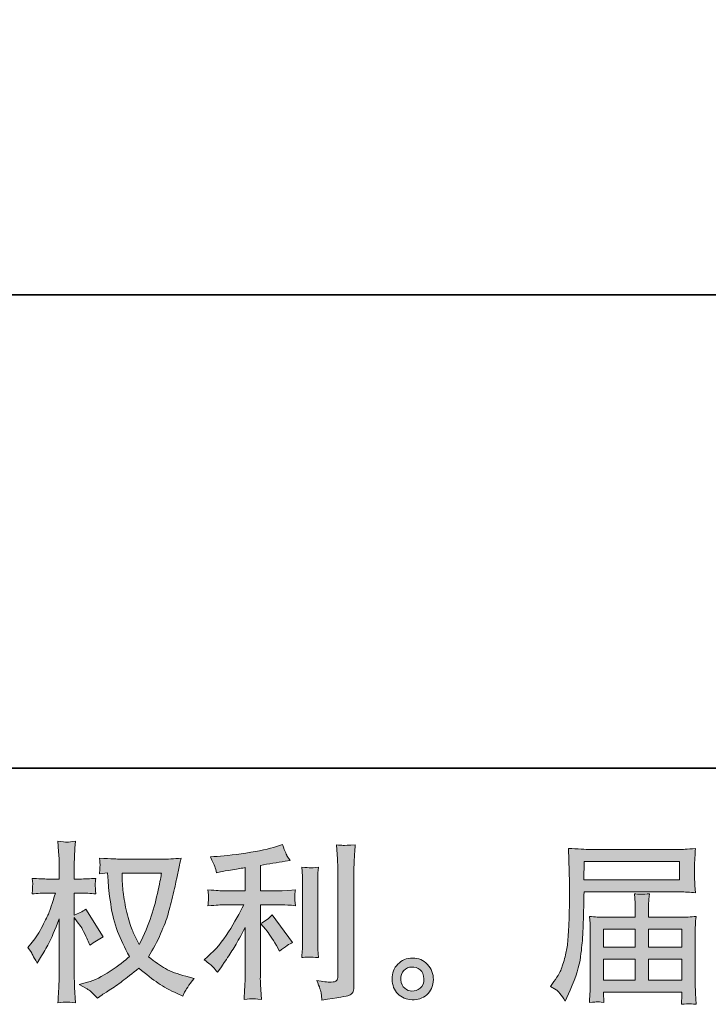
# Model space of a CAD drawing. Units: inches. Extents: x -2031 to 1380, y -1498 to 950.
# Drawn here: x -357 to -31, y -1498 to -1033 of the extents above; entities that cross this region are included whole.
import ezdxf

# ---------------------------------------------------------------- set-up
doc = ezdxf.new("R2010")
doc.units = ezdxf.units.IN
doc.header["$MEASUREMENT"] = 0
doc.layers.add('图层 1', color=7, linetype='Continuous')

msp = doc.modelspace()

# ---------------------------------------------------------------- hatches: boundary and pattern name
at = {"layer": '图层 1'}
h = msp.add_hatch(color=7, dxfattribs=at)
h.dxf.hatch_style = 2
edge = h.paths.add_edge_path()
edge.add_spline(control_points=[(-289.82, -1436.21), (-289.98, -1437.44), (-290.5, -1440.13), (-291.38, -1444.3), (-292.26, -1448.47), (-293.34, -1452.55), (-294.62, -1456.58), (-295.9, -1460.62), (-297.83, -1465.1), (-300.39, -1470.02), (-300.39, -1470.02), (-303.11, -1464.33), (-303.11, -1464.33), (-303.92, -1462.78), (-304.74, -1460.4), (-305.6, -1457.2), (-306.45, -1453.99), (-307.11, -1450.76), (-307.56, -1447.5), (-308.02, -1444.25), (-308.27, -1441.87), (-308.32, -1440.37), (-308.38, -1438.88), (-308.4, -1437.49), (-308.4, -1436.21), (-308.4, -1436.21), (-289.82, -1436.21), (-289.82, -1436.21)], knot_values=[0, 0, 0, 0, 1, 1, 1, 2, 2, 2, 3, 3, 3, 4, 4, 4, 5, 5, 5, 6, 6, 6, 7, 7, 7, 8, 8, 8, 9, 9, 9, 9], degree=3, periodic=0)
edge = h.paths.add_edge_path()
edge.add_spline(control_points=[(-315.29, -1436.07), (-315.29, -1436.07), (-315.05, -1439.92), (-315.05, -1439.92), (-314.95, -1442.22), (-314.53, -1445.82), (-313.81, -1450.76), (-313.09, -1455.7), (-311.99, -1460.03), (-310.53, -1463.74), (-309.06, -1467.45), (-307.2, -1471.41), (-304.96, -1475.57), (-307.09, -1477.66), (-310.11, -1479.98), (-314.01, -1482.57), (-317.91, -1485.16), (-321.51, -1486.9), (-324.83, -1487.75), (-324.83, -1487.75), (-328.75, -1488.79), (-328.75, -1488.79), (-328.75, -1488.79), (-324.99, -1490.88), (-324.99, -1490.88), (-323.87, -1491.46), (-322.24, -1492.96), (-320.1, -1495.36), (-320.1, -1495.36), (-317.78, -1493.68), (-317.78, -1493.68), (-317.62, -1493.57), (-316.51, -1492.88), (-314.45, -1491.6), (-312.39, -1490.31), (-310.35, -1488.87), (-308.32, -1487.3), (-306.29, -1485.72), (-303.68, -1483.66), (-300.47, -1481.1), (-297, -1484.09), (-293.97, -1486.44), (-291.38, -1488.18), (-288.79, -1489.91), (-285.81, -1491.57), (-282.44, -1493.12), (-282.44, -1493.12), (-279.72, -1494.4), (-279.72, -1494.4), (-279.72, -1494.4), (-278.84, -1492.48), (-278.84, -1492.48), (-278.41, -1491.46), (-276.92, -1489.3), (-274.35, -1485.99), (-274.35, -1485.99), (-278.2, -1484.95), (-278.2, -1484.95), (-282.2, -1483.93), (-285.42, -1482.73), (-287.85, -1481.37), (-290.28, -1480.01), (-292.97, -1478.14), (-295.9, -1475.73), (-293.66, -1472.1), (-291.75, -1468.47), (-290.18, -1464.86), (-288.6, -1461.26), (-287.44, -1458.16), (-286.69, -1455.57), (-285.94, -1452.98), (-285.13, -1449.83), (-284.25, -1446.09), (-283.37, -1442.35), (-282.79, -1439.84), (-282.52, -1438.56), (-282.52, -1438.56), (-281.48, -1433.27), (-281.48, -1433.27), (-281.32, -1432.36), (-281, -1431), (-280.52, -1429.18), (-283.78, -1429.45), (-286.9, -1429.59), (-289.9, -1429.59), (-289.9, -1429.59), (-309.68, -1429.59), (-309.68, -1429.59), (-310.16, -1429.59), (-313.32, -1429.43), (-319.14, -1429.1), (-318.92, -1431.03), (-318.83, -1432.18), (-318.86, -1432.58), (-318.88, -1432.98), (-318.91, -1433.46), (-318.94, -1434.02), (-318.96, -1434.58), (-319.03, -1435.43), (-319.14, -1436.56), (-319.14, -1436.56), (-315.29, -1436.07), (-315.29, -1436.07)], knot_values=[0, 0, 0, 0, 1, 1, 1, 2, 2, 2, 3, 3, 3, 4, 4, 4, 5, 5, 5, 6, 6, 6, 7, 7, 7, 8, 8, 8, 9, 9, 9, 10, 10, 10, 11, 11, 11, 12, 12, 12, 13, 13, 13, 14, 14, 14, 15, 15, 15, 16, 16, 16, 17, 17, 17, 18, 18, 18, 19, 19, 19, 20, 20, 20, 21, 21, 21, 22, 22, 22, 23, 23, 23, 24, 24, 24, 25, 25, 25, 26, 26, 26, 27, 27, 27, 28, 28, 28, 29, 29, 29, 30, 30, 30, 31, 31, 31, 32, 32, 32, 33, 33, 33, 34, 34, 34, 34], degree=3, periodic=0)
edge = h.paths.add_edge_path()
edge.add_spline(control_points=[(-353, -1471.41), (-353, -1471.41), (-351.32, -1473.73), (-351.32, -1473.73), (-351.32, -1473.84), (-350.41, -1475.49), (-348.59, -1478.7), (-348.59, -1478.7), (-346.99, -1476.13), (-346.99, -1476.13), (-345.55, -1473.84), (-344.24, -1471.57), (-343.07, -1469.35), (-341.89, -1467.13), (-340.26, -1463.31), (-338.18, -1457.87), (-338.18, -1457.87), (-338.18, -1484.15), (-338.18, -1484.15), (-338.18, -1486.28), (-338.23, -1488.31), (-338.34, -1490.23), (-338.45, -1492.16), (-338.58, -1494.59), (-338.74, -1497.52), (-336.84, -1497.26), (-335.54, -1497.12), (-334.8, -1497.15), (-334.07, -1497.18), (-332.62, -1497.31), (-330.46, -1497.52), (-330.46, -1497.52), (-330.86, -1490.31), (-330.86, -1490.31), (-330.97, -1488.61), (-331.02, -1486.55), (-331.02, -1484.15), (-331.02, -1484.15), (-331.02, -1457.15), (-331.02, -1457.15), (-331.02, -1457.15), (-329.58, -1459.23), (-329.58, -1459.23), (-329.58, -1459.23), (-327.9, -1461.39), (-327.9, -1461.39), (-327.42, -1462.09), (-326.8, -1463.23), (-326.05, -1464.86), (-325.31, -1466.49), (-324.77, -1467.67), (-324.45, -1468.36), (-324.45, -1468.36), (-323.73, -1470.28), (-323.73, -1470.28), (-321.65, -1468.79), (-319.51, -1467.45), (-317.32, -1466.28), (-317.32, -1466.28), (-325.49, -1453.22), (-325.49, -1453.22), (-327.26, -1454.4), (-329.1, -1455.33), (-331.02, -1456.02), (-331.02, -1456.02), (-331.02, -1445.61), (-331.02, -1445.61), (-331.02, -1445.61), (-328.22, -1445.61), (-328.22, -1445.61), (-325.87, -1445.61), (-323.38, -1445.74), (-320.77, -1446.01), (-321.03, -1443.95), (-321.15, -1442.48), (-321.13, -1441.63), (-321.1, -1440.8), (-320.98, -1439.79), (-320.77, -1438.67), (-323.65, -1438.88), (-326.22, -1438.99), (-328.46, -1438.99), (-328.46, -1438.99), (-331.02, -1438.99), (-331.02, -1438.99), (-331.02, -1438.99), (-331.02, -1432.02), (-331.02, -1432.02), (-331.02, -1430.63), (-330.97, -1429.02), (-330.86, -1427.21), (-330.76, -1425.39), (-330.62, -1423.36), (-330.46, -1421.12), (-332.36, -1421.44), (-333.69, -1421.57), (-334.48, -1421.55), (-335.27, -1421.52), (-336.68, -1421.39), (-338.74, -1421.12), (-338.74, -1421.12), (-338.42, -1426.01), (-338.42, -1426.01), (-338.26, -1428.41), (-338.18, -1430.49), (-338.18, -1432.26), (-338.18, -1432.26), (-338.18, -1438.99), (-338.18, -1438.99), (-338.18, -1438.99), (-343.31, -1438.99), (-343.31, -1438.99), (-345.5, -1438.99), (-348.03, -1438.88), (-350.92, -1438.67), (-350.92, -1438.67), (-350.68, -1441.2), (-350.68, -1441.2), (-350.68, -1441.36), (-350.69, -1441.68), (-350.72, -1442.16), (-350.74, -1442.67), (-350.77, -1443.18), (-350.8, -1443.77), (-350.82, -1444.33), (-350.86, -1445.07), (-350.92, -1446.01), (-348.3, -1445.74), (-345.84, -1445.61), (-343.55, -1445.61), (-343.55, -1445.61), (-339.86, -1445.61), (-339.86, -1445.61), (-341.52, -1450.74), (-342.59, -1453.89), (-343.07, -1455.06), (-343.55, -1456.24), (-344.55, -1458.29), (-346.07, -1461.26), (-347.59, -1464.22), (-349.21, -1466.76), (-350.92, -1468.84), (-350.92, -1468.84), (-353, -1471.41), (-353, -1471.41)], knot_values=[0, 0, 0, 0, 1, 1, 1, 2, 2, 2, 3, 3, 3, 4, 4, 4, 5, 5, 5, 6, 6, 6, 7, 7, 7, 8, 8, 8, 9, 9, 9, 10, 10, 10, 11, 11, 11, 12, 12, 12, 13, 13, 13, 14, 14, 14, 15, 15, 15, 16, 16, 16, 17, 17, 17, 18, 18, 18, 19, 19, 19, 20, 20, 20, 21, 21, 21, 22, 22, 22, 23, 23, 23, 24, 24, 24, 25, 25, 25, 26, 26, 26, 27, 27, 27, 28, 28, 28, 29, 29, 29, 30, 30, 30, 31, 31, 31, 32, 32, 32, 33, 33, 33, 34, 34, 34, 35, 35, 35, 36, 36, 36, 37, 37, 37, 38, 38, 38, 39, 39, 39, 40, 40, 40, 41, 41, 41, 42, 42, 42, 43, 43, 43, 44, 44, 44, 45, 45, 45, 46, 46, 46, 47, 47, 47, 48, 48, 48, 48], degree=3, periodic=0)
h = msp.add_hatch(color=7, dxfattribs=at)
h.dxf.hatch_style = 2
edge = h.paths.add_edge_path()
edge.add_spline(control_points=[(-240.49, -1462.86), (-239.1, -1464.46), (-237.42, -1467), (-235.44, -1470.47), (-235.44, -1470.47), (-234, -1473.04), (-234, -1473.04), (-231.28, -1471.01), (-229.22, -1469.64), (-227.83, -1468.95), (-227.83, -1468.95), (-237.45, -1455.97), (-237.45, -1455.97), (-239.1, -1457.68), (-240.94, -1459.04), (-242.97, -1460.06), (-242.97, -1460.06), (-240.49, -1462.86), (-240.49, -1462.86)], knot_values=[0, 0, 0, 0, 1, 1, 1, 2, 2, 2, 3, 3, 3, 4, 4, 4, 5, 5, 5, 6, 6, 6, 6], degree=3, periodic=0)
edge = h.paths.add_edge_path()
edge.add_spline(control_points=[(-265.39, -1480.59), (-264.78, -1481.29), (-264.1, -1482.12), (-263.35, -1483.08), (-263.35, -1483.08), (-261.75, -1480.91), (-261.75, -1480.91), (-261.48, -1480.54), (-260.6, -1479.23), (-259.1, -1476.99), (-257.61, -1474.74), (-256.25, -1472.61), (-255.02, -1470.58), (-253.79, -1468.55), (-252.19, -1465.66), (-250.21, -1461.93), (-250.21, -1461.93), (-250.21, -1485.48), (-250.21, -1485.48), (-250.21, -1486.5), (-250.28, -1487.96), (-250.41, -1489.89), (-250.54, -1491.81), (-250.64, -1493.81), (-250.69, -1495.9), (-248.58, -1495.68), (-247.27, -1495.58), (-246.79, -1495.6), (-246.33, -1495.63), (-244.92, -1495.74), (-242.57, -1495.9), (-242.57, -1495.9), (-242.81, -1491.17), (-242.81, -1491.17), (-243.03, -1487.8), (-243.11, -1485.91), (-243.05, -1485.48), (-243.05, -1485.48), (-243.05, -1451.19), (-243.05, -1451.19), (-243.05, -1451.19), (-232.8, -1451.19), (-232.8, -1451.19), (-231.2, -1451.19), (-229.09, -1451.32), (-226.47, -1451.59), (-226.47, -1451.59), (-226.71, -1448.97), (-226.71, -1448.97), (-226.71, -1448.97), (-226.71, -1447.8), (-226.71, -1447.8), (-226.76, -1446.89), (-226.78, -1446.3), (-226.75, -1446.01), (-226.72, -1445.74), (-226.63, -1445.1), (-226.47, -1444.17), (-226.47, -1444.17), (-230.07, -1444.41), (-230.07, -1444.41), (-230.07, -1444.41), (-232.72, -1444.57), (-232.72, -1444.57), (-232.72, -1444.57), (-243.05, -1444.57), (-243.05, -1444.57), (-243.05, -1444.57), (-243.05, -1432.55), (-243.05, -1432.55), (-239.05, -1431.8), (-235.12, -1431.16), (-231.28, -1430.63), (-231.28, -1430.63), (-228.95, -1430.31), (-228.95, -1430.31), (-228.95, -1430.31), (-230.4, -1428.14), (-230.4, -1428.14), (-230.5, -1428.04), (-231.25, -1426.19), (-232.64, -1422.62), (-232.64, -1422.62), (-235.44, -1423.58), (-235.44, -1423.58), (-238.75, -1424.75), (-243.56, -1425.79), (-249.84, -1426.73), (-256.13, -1427.66), (-261.19, -1428.22), (-265.03, -1428.38), (-265.03, -1428.38), (-266.63, -1428.46), (-266.63, -1428.46), (-265.57, -1430.71), (-264.89, -1432.26), (-264.59, -1433.11), (-264.3, -1433.97), (-264.02, -1434.93), (-263.75, -1435.99), (-263.75, -1435.99), (-261.83, -1435.59), (-261.83, -1435.59), (-260.76, -1435.38), (-258.9, -1435.06), (-256.26, -1434.63), (-253.62, -1434.21), (-251.6, -1433.86), (-250.21, -1433.59), (-250.21, -1433.59), (-250.21, -1444.57), (-250.21, -1444.57), (-250.21, -1444.57), (-261.03, -1444.57), (-261.03, -1444.57), (-261.35, -1444.57), (-263.62, -1444.41), (-267.84, -1444.09), (-267.84, -1444.09), (-267.6, -1446.54), (-267.6, -1446.54), (-267.6, -1446.6), (-267.6, -1447), (-267.6, -1447.75), (-267.6, -1447.75), (-267.6, -1449.27), (-267.6, -1449.27), (-267.65, -1449.86), (-267.73, -1450.66), (-267.84, -1451.67), (-263.62, -1451.35), (-261.35, -1451.19), (-261.03, -1451.19), (-261.03, -1451.19), (-250.93, -1451.19), (-250.93, -1451.19), (-252.8, -1455.14), (-255.19, -1459.42), (-258.1, -1464.01), (-261.01, -1468.6), (-264.28, -1472.47), (-267.92, -1475.63), (-267.92, -1475.63), (-269.68, -1477.15), (-269.68, -1477.15), (-267.44, -1478.75), (-266.01, -1479.9), (-265.39, -1480.59)], knot_values=[0, 0, 0, 0, 1, 1, 1, 2, 2, 2, 3, 3, 3, 4, 4, 4, 5, 5, 5, 6, 6, 6, 7, 7, 7, 8, 8, 8, 9, 9, 9, 10, 10, 10, 11, 11, 11, 12, 12, 12, 13, 13, 13, 14, 14, 14, 15, 15, 15, 16, 16, 16, 17, 17, 17, 18, 18, 18, 19, 19, 19, 20, 20, 20, 21, 21, 21, 22, 22, 22, 23, 23, 23, 24, 24, 24, 25, 25, 25, 26, 26, 26, 27, 27, 27, 28, 28, 28, 29, 29, 29, 30, 30, 30, 31, 31, 31, 32, 32, 32, 33, 33, 33, 34, 34, 34, 35, 35, 35, 36, 36, 36, 37, 37, 37, 38, 38, 38, 39, 39, 39, 40, 40, 40, 41, 41, 41, 42, 42, 42, 43, 43, 43, 44, 44, 44, 45, 45, 45, 46, 46, 46, 47, 47, 47, 48, 48, 48, 49, 49, 49, 49], degree=3, periodic=0)
edge = h.paths.add_edge_path()
edge.add_spline(control_points=[(-215.6, -1476.08), (-215.6, -1476.08), (-215.84, -1472.31), (-215.84, -1472.31), (-215.89, -1471.62), (-215.92, -1470.58), (-215.92, -1469.19), (-215.92, -1469.19), (-215.92, -1441.23), (-215.92, -1441.23), (-215.92, -1440.37), (-215.91, -1439.36), (-215.88, -1438.21), (-215.85, -1437.06), (-215.76, -1435.46), (-215.6, -1433.38), (-217.68, -1433.64), (-218.99, -1433.75), (-219.5, -1433.72), (-220.01, -1433.7), (-221.34, -1433.59), (-223.48, -1433.38), (-223.48, -1433.38), (-223.16, -1437.7), (-223.16, -1437.7), (-223.1, -1438.34), (-223.08, -1439.52), (-223.08, -1441.23), (-223.08, -1441.23), (-223.08, -1469.43), (-223.08, -1469.43), (-223.08, -1470.45), (-223.1, -1471.38), (-223.16, -1472.26), (-223.21, -1473.14), (-223.32, -1474.42), (-223.48, -1476.08), (-221.88, -1475.92), (-219.25, -1475.92), (-215.6, -1476.08)], knot_values=[0, 0, 0, 0, 1, 1, 1, 2, 2, 2, 3, 3, 3, 4, 4, 4, 5, 5, 5, 6, 6, 6, 7, 7, 7, 8, 8, 8, 9, 9, 9, 10, 10, 10, 11, 11, 11, 12, 12, 12, 13, 13, 13, 13], degree=3, periodic=0)
edge = h.paths.add_edge_path()
edge.add_spline(control_points=[(-214.22, -1493.17), (-214.09, -1494.21), (-214, -1495.25), (-213.94, -1496.27), (-206.35, -1495.15), (-202.1, -1494.4), (-201.21, -1494.03), (-200.32, -1493.65), (-199.71, -1493.17), (-199.35, -1492.58), (-199, -1492), (-198.83, -1491.17), (-198.83, -1490.1), (-198.83, -1490.1), (-198.83, -1435.86), (-198.83, -1435.86), (-198.83, -1434.47), (-198.78, -1432.71), (-198.67, -1430.57), (-198.56, -1428.44), (-198.4, -1425.87), (-198.19, -1422.88), (-201.37, -1423.04), (-203.29, -1423.1), (-203.96, -1423.07), (-204.62, -1423.04), (-205.64, -1422.99), (-206.97, -1422.88), (-206.97, -1422.88), (-206.57, -1429.61), (-206.57, -1429.61), (-206.47, -1431.27), (-206.41, -1433.4), (-206.41, -1436.02), (-206.41, -1436.02), (-206.41, -1484.97), (-206.41, -1484.97), (-206.41, -1485.88), (-206.6, -1486.55), (-206.97, -1487), (-207.35, -1487.46), (-208.23, -1487.7), (-209.62, -1487.7), (-211.33, -1487.75), (-213.57, -1487.51), (-216.35, -1486.98), (-215.07, -1490.07), (-214.36, -1492.13), (-214.22, -1493.17)], knot_values=[0, 0, 0, 0, 1, 1, 1, 2, 2, 2, 3, 3, 3, 4, 4, 4, 5, 5, 5, 6, 6, 6, 7, 7, 7, 8, 8, 8, 9, 9, 9, 10, 10, 10, 11, 11, 11, 12, 12, 12, 13, 13, 13, 14, 14, 14, 15, 15, 15, 16, 16, 16, 16], degree=3, periodic=0)
h = msp.add_hatch(color=7, dxfattribs=at)
h.dxf.hatch_style = 2
h.paths.add_polyline_path([(-89.9, -1430.68), (-44.87, -1430.68), (-44.87, -1439.44), (-90.06, -1439.44)])
edge = h.paths.add_edge_path()
edge.add_spline(control_points=[(-105.81, -1489.73), (-105.81, -1489.73), (-103.17, -1491.33), (-103.17, -1491.33), (-102.21, -1491.92), (-100.79, -1493.71), (-98.92, -1496.7), (-98.92, -1496.7), (-96.6, -1491.49), (-96.6, -1491.49), (-93.82, -1485.29), (-92.17, -1480.06), (-91.63, -1475.81), (-91.1, -1471.57), (-90.78, -1468.5), (-90.67, -1466.6), (-90.56, -1464.7), (-90.47, -1462.78), (-90.39, -1460.83), (-90.31, -1458.88), (-90.24, -1457.23), (-90.19, -1455.84), (-90.19, -1455.84), (-90.11, -1450.39), (-90.11, -1450.39), (-90.11, -1449.21), (-90.06, -1447.45), (-89.95, -1445.1), (-89.95, -1445.1), (-44.6, -1445.1), (-44.6, -1445.1), (-42.36, -1445.1), (-39.93, -1445.23), (-37.31, -1445.5), (-37.31, -1445.5), (-37.55, -1442.11), (-37.55, -1442.11), (-37.66, -1440.64), (-37.71, -1439.47), (-37.71, -1438.64), (-37.71, -1438.64), (-37.71, -1431.56), (-37.71, -1431.56), (-37.71, -1430.87), (-37.67, -1429.93), (-37.59, -1428.76), (-37.51, -1427.58), (-37.42, -1426.19), (-37.31, -1424.62), (-41.37, -1424.89), (-43.78, -1425.02), (-44.52, -1425.02), (-44.52, -1425.02), (-87.47, -1425.02), (-87.47, -1425.02), (-88.27, -1425.02), (-89.59, -1424.97), (-91.43, -1424.86), (-93.27, -1424.75), (-95.26, -1424.64), (-97.4, -1424.54), (-97.4, -1424.54), (-96.84, -1440.78), (-96.84, -1440.78), (-96.84, -1441.02), (-96.84, -1441.58), (-96.84, -1442.43), (-96.84, -1442.43), (-96.84, -1445.34), (-96.84, -1445.34), (-96.89, -1445.5), (-96.92, -1447.08), (-96.92, -1450.07), (-96.92, -1450.07), (-97, -1456.08), (-97, -1456.08), (-97.05, -1458.05), (-97.17, -1460.7), (-97.36, -1464.04), (-97.55, -1467.37), (-97.8, -1469.99), (-98.12, -1471.86), (-98.44, -1473.73), (-98.98, -1475.89), (-99.72, -1478.38), (-100.47, -1480.86), (-101.15, -1482.65), (-101.77, -1483.72), (-102.38, -1484.79), (-103.2, -1486.04), (-104.21, -1487.48), (-104.21, -1487.48), (-105.81, -1489.73), (-105.81, -1489.73)], knot_values=[0, 0, 0, 0, 1, 1, 1, 2, 2, 2, 3, 3, 3, 4, 4, 4, 5, 5, 5, 6, 6, 6, 7, 7, 7, 8, 8, 8, 9, 9, 9, 10, 10, 10, 11, 11, 11, 12, 12, 12, 13, 13, 13, 14, 14, 14, 15, 15, 15, 16, 16, 16, 17, 17, 17, 18, 18, 18, 19, 19, 19, 20, 20, 20, 21, 21, 21, 22, 22, 22, 23, 23, 23, 24, 24, 24, 25, 25, 25, 26, 26, 26, 27, 27, 27, 28, 28, 28, 29, 29, 29, 30, 30, 30, 31, 31, 31, 31], degree=3, periodic=0)
edge = h.paths.add_edge_path()
edge.add_spline(control_points=[(-83.79, -1497.04), (-83.49, -1497.02), (-82.42, -1497.12), (-80.6, -1497.34), (-80.6, -1497.34), (-80.68, -1495.74), (-80.68, -1495.74), (-80.68, -1495.74), (-80.76, -1494.21), (-80.76, -1494.21), (-80.76, -1494.21), (-80.76, -1492.53), (-80.76, -1492.53), (-80.76, -1492.53), (-43.7, -1492.53), (-43.7, -1492.53), (-43.7, -1492.53), (-43.7, -1494.29), (-43.7, -1494.29), (-43.7, -1494.4), (-43.74, -1494.85), (-43.82, -1495.68), (-43.9, -1496.51), (-43.94, -1497.36), (-43.94, -1498.22), (-42.01, -1498.06), (-40.82, -1497.95), (-40.38, -1497.93), (-39.96, -1497.9), (-38.84, -1498.01), (-36.99, -1498.22), (-36.99, -1498.22), (-37.31, -1493.17), (-37.31, -1493.17), (-37.37, -1492.48), (-37.39, -1490.79), (-37.39, -1488.12), (-37.39, -1488.12), (-37.39, -1463.61), (-37.39, -1463.61), (-37.39, -1462.17), (-37.38, -1461.04), (-37.35, -1460.22), (-37.33, -1459.39), (-37.21, -1458.21), (-36.99, -1456.67), (-39.5, -1456.93), (-41.95, -1457.07), (-44.31, -1457.07), (-44.31, -1457.07), (-59.51, -1457.07), (-59.51, -1457.07), (-59.51, -1457.07), (-59.51, -1454.34), (-59.51, -1454.34), (-59.51, -1452.69), (-59.49, -1451.35), (-59.47, -1450.34), (-59.44, -1449.32), (-59.32, -1447.85), (-59.1, -1445.93), (-62.12, -1446.2), (-64.47, -1446.2), (-66.13, -1445.93), (-66.13, -1445.93), (-65.89, -1450.18), (-65.89, -1450.18), (-65.83, -1451.03), (-65.81, -1452.42), (-65.81, -1454.34), (-65.81, -1454.34), (-65.81, -1457.07), (-65.81, -1457.07), (-65.81, -1457.07), (-80.18, -1457.07), (-80.18, -1457.07), (-82.47, -1457.07), (-84.9, -1456.93), (-87.47, -1456.67), (-87.47, -1456.67), (-87.15, -1460.08), (-87.15, -1460.08), (-87.09, -1460.62), (-87.07, -1461.77), (-87.07, -1463.53), (-87.07, -1463.53), (-87.07, -1487.4), (-87.07, -1487.4), (-87.07, -1489.38), (-87.09, -1490.98), (-87.15, -1492.21), (-87.2, -1493.44), (-87.31, -1495.15), (-87.47, -1497.34), (-85.33, -1497.18), (-84.1, -1497.07), (-83.79, -1497.04)], knot_values=[0, 0, 0, 0, 1, 1, 1, 2, 2, 2, 3, 3, 3, 4, 4, 4, 5, 5, 5, 6, 6, 6, 7, 7, 7, 8, 8, 8, 9, 9, 9, 10, 10, 10, 11, 11, 11, 12, 12, 12, 13, 13, 13, 14, 14, 14, 15, 15, 15, 16, 16, 16, 17, 17, 17, 18, 18, 18, 19, 19, 19, 20, 20, 20, 21, 21, 21, 22, 22, 22, 23, 23, 23, 24, 24, 24, 25, 25, 25, 26, 26, 26, 27, 27, 27, 28, 28, 28, 29, 29, 29, 30, 30, 30, 31, 31, 31, 32, 32, 32, 32], degree=3, periodic=0)
h.paths.add_polyline_path([(-80.76, -1476.83), (-65.81, -1476.83), (-65.81, -1486.87), (-80.76, -1486.87)])
h.paths.add_polyline_path([(-80.76, -1462.73), (-65.81, -1462.73), (-65.81, -1471.17), (-80.76, -1471.17)])
h.paths.add_polyline_path([(-59.51, -1476.83), (-43.7, -1476.83), (-43.7, -1486.87), (-59.51, -1486.87)])
h.paths.add_polyline_path([(-59.51, -1462.73), (-43.7, -1462.73), (-43.7, -1471.17), (-59.51, -1471.17)])
h = msp.add_hatch(color=7, dxfattribs=at)
h.dxf.hatch_style = 2
edge = h.paths.add_edge_path()
edge.add_spline(control_points=[(-174.75, -1490.63), (-175.85, -1489.75), (-176.45, -1488.42), (-176.56, -1486.6), (-176.72, -1484.73), (-176.28, -1483.26), (-175.23, -1482.22), (-174.19, -1481.18), (-172.94, -1480.65), (-171.47, -1480.59), (-170, -1480.54), (-168.68, -1480.97), (-167.5, -1481.9), (-166.33, -1482.84), (-165.73, -1484.28), (-165.7, -1486.2), (-165.67, -1488.12), (-166.26, -1489.57), (-167.46, -1490.55), (-168.66, -1491.54), (-169.96, -1492.02), (-171.35, -1491.97), (-172.52, -1491.97), (-173.66, -1491.52), (-174.75, -1490.63)], knot_values=[0, 0, 0, 0, 1, 1, 1, 2, 2, 2, 3, 3, 3, 4, 4, 4, 5, 5, 5, 6, 6, 6, 7, 7, 7, 8, 8, 8, 8], degree=3, periodic=0)
edge = h.paths.add_edge_path()
edge.add_spline(control_points=[(-164.02, -1479.39), (-165.91, -1477.36), (-168.26, -1476.35), (-171.07, -1476.37), (-173.87, -1476.4), (-176.2, -1477.36), (-178.04, -1479.23), (-179.88, -1481.1), (-180.78, -1483.48), (-180.72, -1486.36), (-180.67, -1489.25), (-179.77, -1491.54), (-178.04, -1493.28), (-176.3, -1495.01), (-174.05, -1495.95), (-171.27, -1496.06), (-168.65, -1496.16), (-166.35, -1495.39), (-164.38, -1493.73), (-162.4, -1492.08), (-161.36, -1489.67), (-161.25, -1486.52), (-161.2, -1483.8), (-162.12, -1481.42), (-164.02, -1479.39)], knot_values=[0, 0, 0, 0, 1, 1, 1, 2, 2, 2, 3, 3, 3, 4, 4, 4, 5, 5, 5, 6, 6, 6, 7, 7, 7, 8, 8, 8, 8], degree=3, periodic=0)

# ---------------------------------------------------------------- linework, layer by layer
at = {"layer": '图层 1', "color": 7, "lineweight": 35}
for points in [[(1379.78, -1386.66), (-2031, -1386.66), (-2031, 822.6), (1379.78, 822.6), (1379.78, -1386.66)], [(762.96, -1162.77), (-1797.49, -1162.77)]]:
    msp.add_lwpolyline(points, dxfattribs=at)
at = {"layer": '图层 1', "color": 7, "lineweight": 0}
for points in [[(-89.9, -1430.68), (-44.87, -1430.68), (-44.87, -1439.44), (-90.06, -1439.44), (-89.9, -1430.68)], [(-80.76, -1462.73), (-65.81, -1462.73), (-65.81, -1471.17), (-80.76, -1471.17), (-80.76, -1462.73)], [(-59.51, -1462.73), (-43.7, -1462.73), (-43.7, -1471.17), (-59.51, -1471.17), (-59.51, -1462.73)], [(-80.76, -1476.83), (-65.81, -1476.83), (-65.81, -1486.87), (-80.76, -1486.87), (-80.76, -1476.83)], [(-59.51, -1476.83), (-43.7, -1476.83), (-43.7, -1486.87), (-59.51, -1486.87), (-59.51, -1476.83)]]:
    msp.add_lwpolyline(points, dxfattribs=at)
for points, knots in [([(-353, -1471.41), (-353, -1471.41), (-351.32, -1473.73), (-351.32, -1473.73), (-351.32, -1473.84), (-350.41, -1475.49), (-348.59, -1478.7), (-348.59, -1478.7), (-346.99, -1476.13), (-346.99, -1476.13), (-345.55, -1473.84), (-344.24, -1471.57), (-343.07, -1469.35), (-341.89, -1467.13), (-340.26, -1463.31), (-338.18, -1457.87), (-338.18, -1457.87), (-338.18, -1484.15), (-338.18, -1484.15), (-338.18, -1486.28), (-338.23, -1488.31), (-338.34, -1490.23), (-338.45, -1492.16), (-338.58, -1494.59), (-338.74, -1497.52), (-336.84, -1497.26), (-335.54, -1497.12), (-334.8, -1497.15), (-334.07, -1497.18), (-332.62, -1497.31), (-330.46, -1497.52), (-330.46, -1497.52), (-330.86, -1490.31), (-330.86, -1490.31), (-330.97, -1488.61), (-331.02, -1486.55), (-331.02, -1484.15), (-331.02, -1484.15), (-331.02, -1457.15), (-331.02, -1457.15), (-331.02, -1457.15), (-329.58, -1459.23), (-329.58, -1459.23), (-329.58, -1459.23), (-327.9, -1461.39), (-327.9, -1461.39), (-327.42, -1462.09), (-326.8, -1463.23), (-326.05, -1464.86), (-325.31, -1466.49), (-324.77, -1467.67), (-324.45, -1468.36), (-324.45, -1468.36), (-323.73, -1470.28), (-323.73, -1470.28), (-321.65, -1468.79), (-319.51, -1467.45), (-317.32, -1466.28), (-317.32, -1466.28), (-325.49, -1453.22), (-325.49, -1453.22), (-327.26, -1454.4), (-329.1, -1455.33), (-331.02, -1456.02), (-331.02, -1456.02), (-331.02, -1445.61), (-331.02, -1445.61), (-331.02, -1445.61), (-328.22, -1445.61), (-328.22, -1445.61), (-325.87, -1445.61), (-323.38, -1445.74), (-320.77, -1446.01), (-321.03, -1443.95), (-321.15, -1442.48), (-321.13, -1441.63), (-321.1, -1440.8), (-320.98, -1439.79), (-320.77, -1438.67), (-323.65, -1438.88), (-326.22, -1438.99), (-328.46, -1438.99), (-328.46, -1438.99), (-331.02, -1438.99), (-331.02, -1438.99), (-331.02, -1438.99), (-331.02, -1432.02), (-331.02, -1432.02), (-331.02, -1430.63), (-330.97, -1429.02), (-330.86, -1427.21), (-330.76, -1425.39), (-330.62, -1423.36), (-330.46, -1421.12), (-332.36, -1421.44), (-333.69, -1421.57), (-334.48, -1421.55), (-335.27, -1421.52), (-336.68, -1421.39), (-338.74, -1421.12), (-338.74, -1421.12), (-338.42, -1426.01), (-338.42, -1426.01), (-338.26, -1428.41), (-338.18, -1430.49), (-338.18, -1432.26), (-338.18, -1432.26), (-338.18, -1438.99), (-338.18, -1438.99), (-338.18, -1438.99), (-343.31, -1438.99), (-343.31, -1438.99), (-345.5, -1438.99), (-348.03, -1438.88), (-350.92, -1438.67), (-350.92, -1438.67), (-350.68, -1441.2), (-350.68, -1441.2), (-350.68, -1441.36), (-350.69, -1441.68), (-350.72, -1442.16), (-350.74, -1442.67), (-350.77, -1443.18), (-350.8, -1443.77), (-350.82, -1444.33), (-350.86, -1445.07), (-350.92, -1446.01), (-348.3, -1445.74), (-345.84, -1445.61), (-343.55, -1445.61), (-343.55, -1445.61), (-339.86, -1445.61), (-339.86, -1445.61), (-341.52, -1450.74), (-342.59, -1453.89), (-343.07, -1455.06), (-343.55, -1456.24), (-344.55, -1458.29), (-346.07, -1461.26), (-347.59, -1464.22), (-349.21, -1466.76), (-350.92, -1468.84), (-350.92, -1468.84), (-353, -1471.41), (-353, -1471.41)], [0, 0, 0, 0, 1, 1, 1, 2, 2, 2, 3, 3, 3, 4, 4, 4, 5, 5, 5, 6, 6, 6, 7, 7, 7, 8, 8, 8, 9, 9, 9, 10, 10, 10, 11, 11, 11, 12, 12, 12, 13, 13, 13, 14, 14, 14, 15, 15, 15, 16, 16, 16, 17, 17, 17, 18, 18, 18, 19, 19, 19, 20, 20, 20, 21, 21, 21, 22, 22, 22, 23, 23, 23, 24, 24, 24, 25, 25, 25, 26, 26, 26, 27, 27, 27, 28, 28, 28, 29, 29, 29, 30, 30, 30, 31, 31, 31, 32, 32, 32, 33, 33, 33, 34, 34, 34, 35, 35, 35, 36, 36, 36, 37, 37, 37, 38, 38, 38, 39, 39, 39, 40, 40, 40, 41, 41, 41, 42, 42, 42, 43, 43, 43, 44, 44, 44, 45, 45, 45, 46, 46, 46, 47, 47, 47, 48, 48, 48, 48]), ([(-265.39, -1480.59), (-264.78, -1481.29), (-264.1, -1482.12), (-263.35, -1483.08), (-263.35, -1483.08), (-261.75, -1480.91), (-261.75, -1480.91), (-261.48, -1480.54), (-260.6, -1479.23), (-259.1, -1476.99), (-257.61, -1474.74), (-256.25, -1472.61), (-255.02, -1470.58), (-253.79, -1468.55), (-252.19, -1465.66), (-250.21, -1461.93), (-250.21, -1461.93), (-250.21, -1485.48), (-250.21, -1485.48), (-250.21, -1486.5), (-250.28, -1487.96), (-250.41, -1489.89), (-250.54, -1491.81), (-250.64, -1493.81), (-250.69, -1495.9), (-248.58, -1495.68), (-247.27, -1495.58), (-246.79, -1495.6), (-246.33, -1495.63), (-244.92, -1495.74), (-242.57, -1495.9), (-242.57, -1495.9), (-242.81, -1491.17), (-242.81, -1491.17), (-243.03, -1487.8), (-243.11, -1485.91), (-243.05, -1485.48), (-243.05, -1485.48), (-243.05, -1451.19), (-243.05, -1451.19), (-243.05, -1451.19), (-232.8, -1451.19), (-232.8, -1451.19), (-231.2, -1451.19), (-229.09, -1451.32), (-226.47, -1451.59), (-226.47, -1451.59), (-226.71, -1448.97), (-226.71, -1448.97), (-226.71, -1448.97), (-226.71, -1447.8), (-226.71, -1447.8), (-226.76, -1446.89), (-226.78, -1446.3), (-226.75, -1446.01), (-226.72, -1445.74), (-226.63, -1445.1), (-226.47, -1444.17), (-226.47, -1444.17), (-230.07, -1444.41), (-230.07, -1444.41), (-230.07, -1444.41), (-232.72, -1444.57), (-232.72, -1444.57), (-232.72, -1444.57), (-243.05, -1444.57), (-243.05, -1444.57), (-243.05, -1444.57), (-243.05, -1432.55), (-243.05, -1432.55), (-239.05, -1431.8), (-235.12, -1431.16), (-231.28, -1430.63), (-231.28, -1430.63), (-228.95, -1430.31), (-228.95, -1430.31), (-228.95, -1430.31), (-230.4, -1428.14), (-230.4, -1428.14), (-230.5, -1428.04), (-231.25, -1426.19), (-232.64, -1422.62), (-232.64, -1422.62), (-235.44, -1423.58), (-235.44, -1423.58), (-238.75, -1424.75), (-243.56, -1425.79), (-249.84, -1426.73), (-256.13, -1427.66), (-261.19, -1428.22), (-265.03, -1428.38), (-265.03, -1428.38), (-266.63, -1428.46), (-266.63, -1428.46), (-265.57, -1430.71), (-264.89, -1432.26), (-264.59, -1433.11), (-264.3, -1433.97), (-264.02, -1434.93), (-263.75, -1435.99), (-263.75, -1435.99), (-261.83, -1435.59), (-261.83, -1435.59), (-260.76, -1435.38), (-258.9, -1435.06), (-256.26, -1434.63), (-253.62, -1434.21), (-251.6, -1433.86), (-250.21, -1433.59), (-250.21, -1433.59), (-250.21, -1444.57), (-250.21, -1444.57), (-250.21, -1444.57), (-261.03, -1444.57), (-261.03, -1444.57), (-261.35, -1444.57), (-263.62, -1444.41), (-267.84, -1444.09), (-267.84, -1444.09), (-267.6, -1446.54), (-267.6, -1446.54), (-267.6, -1446.6), (-267.6, -1447), (-267.6, -1447.75), (-267.6, -1447.75), (-267.6, -1449.27), (-267.6, -1449.27), (-267.65, -1449.86), (-267.73, -1450.66), (-267.84, -1451.67), (-263.62, -1451.35), (-261.35, -1451.19), (-261.03, -1451.19), (-261.03, -1451.19), (-250.93, -1451.19), (-250.93, -1451.19), (-252.8, -1455.14), (-255.19, -1459.42), (-258.1, -1464.01), (-261.01, -1468.6), (-264.28, -1472.47), (-267.92, -1475.63), (-267.92, -1475.63), (-269.68, -1477.15), (-269.68, -1477.15), (-267.44, -1478.75), (-266.01, -1479.9), (-265.39, -1480.59)], [0, 0, 0, 0, 1, 1, 1, 2, 2, 2, 3, 3, 3, 4, 4, 4, 5, 5, 5, 6, 6, 6, 7, 7, 7, 8, 8, 8, 9, 9, 9, 10, 10, 10, 11, 11, 11, 12, 12, 12, 13, 13, 13, 14, 14, 14, 15, 15, 15, 16, 16, 16, 17, 17, 17, 18, 18, 18, 19, 19, 19, 20, 20, 20, 21, 21, 21, 22, 22, 22, 23, 23, 23, 24, 24, 24, 25, 25, 25, 26, 26, 26, 27, 27, 27, 28, 28, 28, 29, 29, 29, 30, 30, 30, 31, 31, 31, 32, 32, 32, 33, 33, 33, 34, 34, 34, 35, 35, 35, 36, 36, 36, 37, 37, 37, 38, 38, 38, 39, 39, 39, 40, 40, 40, 41, 41, 41, 42, 42, 42, 43, 43, 43, 44, 44, 44, 45, 45, 45, 46, 46, 46, 47, 47, 47, 48, 48, 48, 49, 49, 49, 49]), ([(-214.22, -1493.17), (-214.09, -1494.21), (-214, -1495.25), (-213.94, -1496.27), (-206.35, -1495.15), (-202.1, -1494.4), (-201.21, -1494.03), (-200.32, -1493.65), (-199.71, -1493.17), (-199.35, -1492.58), (-199, -1492), (-198.83, -1491.17), (-198.83, -1490.1), (-198.83, -1490.1), (-198.83, -1435.86), (-198.83, -1435.86), (-198.83, -1434.47), (-198.78, -1432.71), (-198.67, -1430.57), (-198.56, -1428.44), (-198.4, -1425.87), (-198.19, -1422.88), (-201.37, -1423.04), (-203.29, -1423.1), (-203.96, -1423.07), (-204.62, -1423.04), (-205.64, -1422.99), (-206.97, -1422.88), (-206.97, -1422.88), (-206.57, -1429.61), (-206.57, -1429.61), (-206.47, -1431.27), (-206.41, -1433.4), (-206.41, -1436.02), (-206.41, -1436.02), (-206.41, -1484.97), (-206.41, -1484.97), (-206.41, -1485.88), (-206.6, -1486.55), (-206.97, -1487), (-207.35, -1487.46), (-208.23, -1487.7), (-209.62, -1487.7), (-211.33, -1487.75), (-213.57, -1487.51), (-216.35, -1486.98), (-215.07, -1490.07), (-214.36, -1492.13), (-214.22, -1493.17)], [0, 0, 0, 0, 1, 1, 1, 2, 2, 2, 3, 3, 3, 4, 4, 4, 5, 5, 5, 6, 6, 6, 7, 7, 7, 8, 8, 8, 9, 9, 9, 10, 10, 10, 11, 11, 11, 12, 12, 12, 13, 13, 13, 14, 14, 14, 15, 15, 15, 16, 16, 16, 16]), ([(-105.81, -1489.73), (-105.81, -1489.73), (-103.17, -1491.33), (-103.17, -1491.33), (-102.21, -1491.92), (-100.79, -1493.71), (-98.92, -1496.7), (-98.92, -1496.7), (-96.6, -1491.49), (-96.6, -1491.49), (-93.82, -1485.29), (-92.17, -1480.06), (-91.63, -1475.81), (-91.1, -1471.57), (-90.78, -1468.5), (-90.67, -1466.6), (-90.56, -1464.7), (-90.47, -1462.78), (-90.39, -1460.83), (-90.31, -1458.88), (-90.24, -1457.23), (-90.19, -1455.84), (-90.19, -1455.84), (-90.11, -1450.39), (-90.11, -1450.39), (-90.11, -1449.21), (-90.06, -1447.45), (-89.95, -1445.1), (-89.95, -1445.1), (-44.6, -1445.1), (-44.6, -1445.1), (-42.36, -1445.1), (-39.93, -1445.23), (-37.31, -1445.5), (-37.31, -1445.5), (-37.55, -1442.11), (-37.55, -1442.11), (-37.66, -1440.64), (-37.71, -1439.47), (-37.71, -1438.64), (-37.71, -1438.64), (-37.71, -1431.56), (-37.71, -1431.56), (-37.71, -1430.87), (-37.67, -1429.93), (-37.59, -1428.76), (-37.51, -1427.58), (-37.42, -1426.19), (-37.31, -1424.62), (-41.37, -1424.89), (-43.78, -1425.02), (-44.52, -1425.02), (-44.52, -1425.02), (-87.47, -1425.02), (-87.47, -1425.02), (-88.27, -1425.02), (-89.59, -1424.97), (-91.43, -1424.86), (-93.27, -1424.75), (-95.26, -1424.64), (-97.4, -1424.54), (-97.4, -1424.54), (-96.84, -1440.78), (-96.84, -1440.78), (-96.84, -1441.02), (-96.84, -1441.58), (-96.84, -1442.43), (-96.84, -1442.43), (-96.84, -1445.34), (-96.84, -1445.34), (-96.89, -1445.5), (-96.92, -1447.08), (-96.92, -1450.07), (-96.92, -1450.07), (-97, -1456.08), (-97, -1456.08), (-97.05, -1458.05), (-97.17, -1460.7), (-97.36, -1464.04), (-97.55, -1467.37), (-97.8, -1469.99), (-98.12, -1471.86), (-98.44, -1473.73), (-98.98, -1475.89), (-99.72, -1478.38), (-100.47, -1480.86), (-101.15, -1482.65), (-101.77, -1483.72), (-102.38, -1484.79), (-103.2, -1486.04), (-104.21, -1487.48), (-104.21, -1487.48), (-105.81, -1489.73), (-105.81, -1489.73)], [0, 0, 0, 0, 1, 1, 1, 2, 2, 2, 3, 3, 3, 4, 4, 4, 5, 5, 5, 6, 6, 6, 7, 7, 7, 8, 8, 8, 9, 9, 9, 10, 10, 10, 11, 11, 11, 12, 12, 12, 13, 13, 13, 14, 14, 14, 15, 15, 15, 16, 16, 16, 17, 17, 17, 18, 18, 18, 19, 19, 19, 20, 20, 20, 21, 21, 21, 22, 22, 22, 23, 23, 23, 24, 24, 24, 25, 25, 25, 26, 26, 26, 27, 27, 27, 28, 28, 28, 29, 29, 29, 30, 30, 30, 31, 31, 31, 31]), ([(-315.29, -1436.07), (-315.29, -1436.07), (-315.05, -1439.92), (-315.05, -1439.92), (-314.95, -1442.22), (-314.53, -1445.82), (-313.81, -1450.76), (-313.09, -1455.7), (-311.99, -1460.03), (-310.53, -1463.74), (-309.06, -1467.45), (-307.2, -1471.41), (-304.96, -1475.57), (-307.09, -1477.66), (-310.11, -1479.98), (-314.01, -1482.57), (-317.91, -1485.16), (-321.51, -1486.9), (-324.83, -1487.75), (-324.83, -1487.75), (-328.75, -1488.79), (-328.75, -1488.79), (-328.75, -1488.79), (-324.99, -1490.88), (-324.99, -1490.88), (-323.87, -1491.46), (-322.24, -1492.96), (-320.1, -1495.36), (-320.1, -1495.36), (-317.78, -1493.68), (-317.78, -1493.68), (-317.62, -1493.57), (-316.51, -1492.88), (-314.45, -1491.6), (-312.39, -1490.31), (-310.35, -1488.87), (-308.32, -1487.3), (-306.29, -1485.72), (-303.68, -1483.66), (-300.47, -1481.1), (-297, -1484.09), (-293.97, -1486.44), (-291.38, -1488.18), (-288.79, -1489.91), (-285.81, -1491.57), (-282.44, -1493.12), (-282.44, -1493.12), (-279.72, -1494.4), (-279.72, -1494.4), (-279.72, -1494.4), (-278.84, -1492.48), (-278.84, -1492.48), (-278.41, -1491.46), (-276.92, -1489.3), (-274.35, -1485.99), (-274.35, -1485.99), (-278.2, -1484.95), (-278.2, -1484.95), (-282.2, -1483.93), (-285.42, -1482.73), (-287.85, -1481.37), (-290.28, -1480.01), (-292.97, -1478.14), (-295.9, -1475.73), (-293.66, -1472.1), (-291.75, -1468.47), (-290.18, -1464.86), (-288.6, -1461.26), (-287.44, -1458.16), (-286.69, -1455.57), (-285.94, -1452.98), (-285.13, -1449.83), (-284.25, -1446.09), (-283.37, -1442.35), (-282.79, -1439.84), (-282.52, -1438.56), (-282.52, -1438.56), (-281.48, -1433.27), (-281.48, -1433.27), (-281.32, -1432.36), (-281, -1431), (-280.52, -1429.18), (-283.78, -1429.45), (-286.9, -1429.59), (-289.9, -1429.59), (-289.9, -1429.59), (-309.68, -1429.59), (-309.68, -1429.59), (-310.16, -1429.59), (-313.32, -1429.43), (-319.14, -1429.1), (-318.92, -1431.03), (-318.83, -1432.18), (-318.86, -1432.58), (-318.88, -1432.98), (-318.91, -1433.46), (-318.94, -1434.02), (-318.96, -1434.58), (-319.03, -1435.43), (-319.14, -1436.56), (-319.14, -1436.56), (-315.29, -1436.07), (-315.29, -1436.07)], [0, 0, 0, 0, 1, 1, 1, 2, 2, 2, 3, 3, 3, 4, 4, 4, 5, 5, 5, 6, 6, 6, 7, 7, 7, 8, 8, 8, 9, 9, 9, 10, 10, 10, 11, 11, 11, 12, 12, 12, 13, 13, 13, 14, 14, 14, 15, 15, 15, 16, 16, 16, 17, 17, 17, 18, 18, 18, 19, 19, 19, 20, 20, 20, 21, 21, 21, 22, 22, 22, 23, 23, 23, 24, 24, 24, 25, 25, 25, 26, 26, 26, 27, 27, 27, 28, 28, 28, 29, 29, 29, 30, 30, 30, 31, 31, 31, 32, 32, 32, 33, 33, 33, 34, 34, 34, 34]), ([(-215.6, -1476.08), (-215.6, -1476.08), (-215.84, -1472.31), (-215.84, -1472.31), (-215.89, -1471.62), (-215.92, -1470.58), (-215.92, -1469.19), (-215.92, -1469.19), (-215.92, -1441.23), (-215.92, -1441.23), (-215.92, -1440.37), (-215.91, -1439.36), (-215.88, -1438.21), (-215.85, -1437.06), (-215.76, -1435.46), (-215.6, -1433.38), (-217.68, -1433.64), (-218.99, -1433.75), (-219.5, -1433.72), (-220.01, -1433.7), (-221.34, -1433.59), (-223.48, -1433.38), (-223.48, -1433.38), (-223.16, -1437.7), (-223.16, -1437.7), (-223.1, -1438.34), (-223.08, -1439.52), (-223.08, -1441.23), (-223.08, -1441.23), (-223.08, -1469.43), (-223.08, -1469.43), (-223.08, -1470.45), (-223.1, -1471.38), (-223.16, -1472.26), (-223.21, -1473.14), (-223.32, -1474.42), (-223.48, -1476.08), (-221.88, -1475.92), (-219.25, -1475.92), (-215.6, -1476.08)], [0, 0, 0, 0, 1, 1, 1, 2, 2, 2, 3, 3, 3, 4, 4, 4, 5, 5, 5, 6, 6, 6, 7, 7, 7, 8, 8, 8, 9, 9, 9, 10, 10, 10, 11, 11, 11, 12, 12, 12, 13, 13, 13, 13]), ([(-289.82, -1436.21), (-289.98, -1437.44), (-290.5, -1440.13), (-291.38, -1444.3), (-292.26, -1448.47), (-293.34, -1452.55), (-294.62, -1456.58), (-295.9, -1460.62), (-297.83, -1465.1), (-300.39, -1470.02), (-300.39, -1470.02), (-303.11, -1464.33), (-303.11, -1464.33), (-303.92, -1462.78), (-304.74, -1460.4), (-305.6, -1457.2), (-306.45, -1453.99), (-307.11, -1450.76), (-307.56, -1447.5), (-308.02, -1444.25), (-308.27, -1441.87), (-308.32, -1440.37), (-308.38, -1438.88), (-308.4, -1437.49), (-308.4, -1436.21), (-308.4, -1436.21), (-289.82, -1436.21), (-289.82, -1436.21)], [0, 0, 0, 0, 1, 1, 1, 2, 2, 2, 3, 3, 3, 4, 4, 4, 5, 5, 5, 6, 6, 6, 7, 7, 7, 8, 8, 8, 9, 9, 9, 9]), ([(-83.79, -1497.04), (-83.49, -1497.02), (-82.42, -1497.12), (-80.6, -1497.34), (-80.6, -1497.34), (-80.68, -1495.74), (-80.68, -1495.74), (-80.68, -1495.74), (-80.76, -1494.21), (-80.76, -1494.21), (-80.76, -1494.21), (-80.76, -1492.53), (-80.76, -1492.53), (-80.76, -1492.53), (-43.7, -1492.53), (-43.7, -1492.53), (-43.7, -1492.53), (-43.7, -1494.29), (-43.7, -1494.29), (-43.7, -1494.4), (-43.74, -1494.85), (-43.82, -1495.68), (-43.9, -1496.51), (-43.94, -1497.36), (-43.94, -1498.22), (-42.01, -1498.06), (-40.82, -1497.95), (-40.38, -1497.93), (-39.96, -1497.9), (-38.84, -1498.01), (-36.99, -1498.22), (-36.99, -1498.22), (-37.31, -1493.17), (-37.31, -1493.17), (-37.37, -1492.48), (-37.39, -1490.79), (-37.39, -1488.12), (-37.39, -1488.12), (-37.39, -1463.61), (-37.39, -1463.61), (-37.39, -1462.17), (-37.38, -1461.04), (-37.35, -1460.22), (-37.33, -1459.39), (-37.21, -1458.21), (-36.99, -1456.67), (-39.5, -1456.93), (-41.95, -1457.07), (-44.31, -1457.07), (-44.31, -1457.07), (-59.51, -1457.07), (-59.51, -1457.07), (-59.51, -1457.07), (-59.51, -1454.34), (-59.51, -1454.34), (-59.51, -1452.69), (-59.49, -1451.35), (-59.47, -1450.34), (-59.44, -1449.32), (-59.32, -1447.85), (-59.1, -1445.93), (-62.12, -1446.2), (-64.47, -1446.2), (-66.13, -1445.93), (-66.13, -1445.93), (-65.89, -1450.18), (-65.89, -1450.18), (-65.83, -1451.03), (-65.81, -1452.42), (-65.81, -1454.34), (-65.81, -1454.34), (-65.81, -1457.07), (-65.81, -1457.07), (-65.81, -1457.07), (-80.18, -1457.07), (-80.18, -1457.07), (-82.47, -1457.07), (-84.9, -1456.93), (-87.47, -1456.67), (-87.47, -1456.67), (-87.15, -1460.08), (-87.15, -1460.08), (-87.09, -1460.62), (-87.07, -1461.77), (-87.07, -1463.53), (-87.07, -1463.53), (-87.07, -1487.4), (-87.07, -1487.4), (-87.07, -1489.38), (-87.09, -1490.98), (-87.15, -1492.21), (-87.2, -1493.44), (-87.31, -1495.15), (-87.47, -1497.34), (-85.33, -1497.18), (-84.1, -1497.07), (-83.79, -1497.04)], [0, 0, 0, 0, 1, 1, 1, 2, 2, 2, 3, 3, 3, 4, 4, 4, 5, 5, 5, 6, 6, 6, 7, 7, 7, 8, 8, 8, 9, 9, 9, 10, 10, 10, 11, 11, 11, 12, 12, 12, 13, 13, 13, 14, 14, 14, 15, 15, 15, 16, 16, 16, 17, 17, 17, 18, 18, 18, 19, 19, 19, 20, 20, 20, 21, 21, 21, 22, 22, 22, 23, 23, 23, 24, 24, 24, 25, 25, 25, 26, 26, 26, 27, 27, 27, 28, 28, 28, 29, 29, 29, 30, 30, 30, 31, 31, 31, 32, 32, 32, 32]), ([(-240.49, -1462.86), (-239.1, -1464.46), (-237.42, -1467), (-235.44, -1470.47), (-235.44, -1470.47), (-234, -1473.04), (-234, -1473.04), (-231.28, -1471.01), (-229.22, -1469.64), (-227.83, -1468.95), (-227.83, -1468.95), (-237.45, -1455.97), (-237.45, -1455.97), (-239.1, -1457.68), (-240.94, -1459.04), (-242.97, -1460.06), (-242.97, -1460.06), (-240.49, -1462.86), (-240.49, -1462.86)], [0, 0, 0, 0, 1, 1, 1, 2, 2, 2, 3, 3, 3, 4, 4, 4, 5, 5, 5, 6, 6, 6, 6]), ([(-164.02, -1479.39), (-165.91, -1477.36), (-168.26, -1476.35), (-171.07, -1476.37), (-173.87, -1476.4), (-176.2, -1477.36), (-178.04, -1479.23), (-179.88, -1481.1), (-180.78, -1483.48), (-180.72, -1486.36), (-180.67, -1489.25), (-179.77, -1491.54), (-178.04, -1493.28), (-176.3, -1495.01), (-174.05, -1495.95), (-171.27, -1496.06), (-168.65, -1496.16), (-166.35, -1495.39), (-164.38, -1493.73), (-162.4, -1492.08), (-161.36, -1489.67), (-161.25, -1486.52), (-161.2, -1483.8), (-162.12, -1481.42), (-164.02, -1479.39)], [0, 0, 0, 0, 1, 1, 1, 2, 2, 2, 3, 3, 3, 4, 4, 4, 5, 5, 5, 6, 6, 6, 7, 7, 7, 8, 8, 8, 8]), ([(-174.75, -1490.63), (-175.85, -1489.75), (-176.45, -1488.42), (-176.56, -1486.6), (-176.72, -1484.73), (-176.28, -1483.26), (-175.23, -1482.22), (-174.19, -1481.18), (-172.94, -1480.65), (-171.47, -1480.59), (-170, -1480.54), (-168.68, -1480.97), (-167.5, -1481.9), (-166.33, -1482.84), (-165.73, -1484.28), (-165.7, -1486.2), (-165.67, -1488.12), (-166.26, -1489.57), (-167.46, -1490.55), (-168.66, -1491.54), (-169.96, -1492.02), (-171.35, -1491.97), (-172.52, -1491.97), (-173.66, -1491.52), (-174.75, -1490.63)], [0, 0, 0, 0, 1, 1, 1, 2, 2, 2, 3, 3, 3, 4, 4, 4, 5, 5, 5, 6, 6, 6, 7, 7, 7, 8, 8, 8, 8])]:
    msp.add_open_spline(points, degree=3, knots=knots, dxfattribs=at)

doc.saveas('drawing.dxf')
